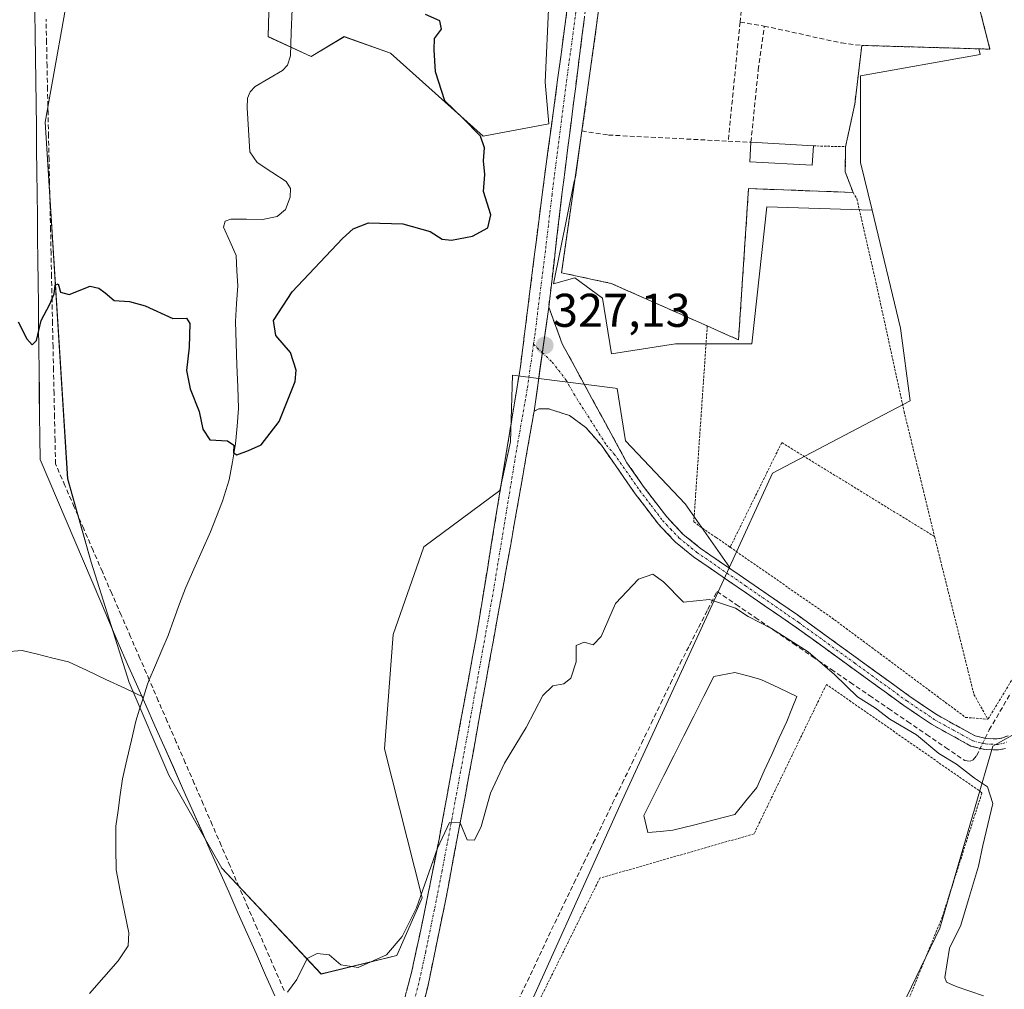
# Model space of a CAD drawing. Units: metres. Extents: x 611516 to 614994, y 4687682 to 4690051.
# Drawn here: x 614436 to 614644, y 4688326 to 4688531 of the extents above; entities that cross this region are included whole.
import ezdxf
from ezdxf.enums import TextEntityAlignment as Align

# ---------------------------------------------------------------- set-up
doc = ezdxf.new("R2010")
doc.units = ezdxf.units.M
doc.header["$MEASUREMENT"] = 0
for name, pattern in [('TRAZO_Y_PUNTO', [1, 0.5, -0.25, 0, -0.25]), ('TRAZOS', [0.75, 0.5, -0.25]), ('TRAZOSX2', [1.5, 1, -0.5])]:
    doc.linetypes.add(name, pattern=pattern)
for name, color, linetype, lineweight in [('Alambrada', 19, 'TRAZOS', 0), ('Arbolado forestal CxS', 92, 'Continuous', 0), ('Camino', 19, 'TRAZOSX2', 0), ('Camino Cxs', 19, 'Continuous', 0), ('Camino eje', 19, 'TRAZO_Y_PUNTO', 0), ('Carátula', 7, 'Continuous', 5), ('Corriente artificial lineal', 5, 'TRAZOSX2', 13), ('Corriente artificial lineal oculto', 135, 'TRAZO_Y_PUNTO', 13), ('Corriente natural lineal', 142, 'Continuous', 13), ('Curva de nivel maestra', 36, 'Continuous', 30), ('Curva de nivel normal', 36, 'Continuous', 0), ('Edificación industrial', 135, 'Continuous', 13), ('Edificación industrial Cxs', 135, 'Continuous', 13), ('Entidad de ámbito territorial', 19, 'Continuous', 0), ('Entidad de ámbito territorial CxS', 92, 'Continuous', 0), ('Estanque', 2, 'Continuous', 0), ('Estanque Cxs', 2, 'Continuous', 0), ('Layer 0', 7, 'Continuous', 0), ('Matorral CxS', 135, 'Continuous', 0), ('Muro lineal', 1, 'TRAZOSX2', 13), ('Núcleo urbano CxS', 19, 'Continuous', 0), ('Prado CxS', 92, 'Continuous', 0), ('Punto de cota en terreno', 7, 'Continuous', 0), ('Rótulo de punto de cota en terreno', 19, 'Continuous', 0), ('Suelo desnudo CxS', 43, 'Continuous', 0)]:
    doc.layers.add(name, color=color, linetype=linetype, lineweight=lineweight)
doc.styles.add('Arial', font='txt', dxfattribs={"height": 0.2})

# ---------------------------------------------------------------- blocks, each defined once
blk = doc.blocks.new('*U153')
at = {"layer": 'Suelo desnudo CxS', "color": 43, "linetype": 'Continuous', "lineweight": 0}
for points in [[(614547.9987, 4688535.0375, 325.8725), (614547.2621, 4688518.1013, 326.1566), (614547.9985, 4688509.2651, 326.2361), (614534.1307, 4688506.7103, 325.1208), (614514.4999, 4688524.2455, 324.2261), (614504.6853, 4688527.7527, 323.4838), (614497.6731, 4688523.5449, 322.9344), (614488.5593, 4688527.7529, 321.6431), (614489.2605, 4688553.7059, 320.7646)], [(614447.1941, 4688542.4833, 323.7271), (614441.3213, 4688509.6281, 324.1261), (614446.0987, 4688434.1165, 326.497), (614451.0685, 4688416.4603, 326.4998), (614459.1113, 4688390.9781, 326.741), (614467.5239, 4688371.3385, 327.3535), (614478.7415, 4688351.6995, 328.0595), (614499.7753, 4688329.2531, 330.6079), (614515.8039, 4688333.1619, 330.59), (614521.1603, 4688345.3965, 330.2833), (614513.2367, 4688376.9517, 329.3472), (614515.0617, 4688401.1625, 329.3199), (614521.5099, 4688419.7353, 328.8092), (614537.6361, 4688431.6589, 328.092), (614539.9061, 4688441.9377, 327.8205), (614540.3523, 4688456.0895, 327.3371), (614562.0511, 4688453.3071, 327.9626), (614562.4763, 4688453.2525, 327.9757), (614564.2775, 4688442.1791, 328.2917), (614576.8973, 4688428.8525, 329.3923), (614586.2623, 4688415.4193, 329.5276), (614563.1501, 4688365.0581, 331.3137), (614539.8949, 4688313.5217, 330.8993)]]:
    blk.add_polyline3d(points, dxfattribs=at)
blk = doc.blocks.new('*U187')
at = {"layer": 'Entidad de ámbito territorial CxS', "color": 92, "linetype": 'Continuous', "lineweight": 0}
blk.add_polyline3d([(614489.9817, 4688324.6248, 329.7516), (614488.0287, 4688329.0239, 329.3453), (614486.0757, 4688333.423, 328.9589), (614484.1226, 4688337.8222, 328.714), (614482.1696, 4688342.2213, 328.3813), (614480.2165, 4688346.6204, 328.0426), (614478.2635, 4688351.0196, 327.6536), (614476.3104, 4688355.4187, 327.6217), (614474.3574, 4688359.8178, 327.5341), (614472.4043, 4688364.217, 327.5229), (614470.4513, 4688368.6161, 327.2307), (614468.4983, 4688373.0152, 326.9348), (614466.5452, 4688377.4143, 326.7198), (614464.5922, 4688381.8135, 326.5793), (614462.6391, 4688386.2126, 326.2604), (614460.6861, 4688390.6117, 326.3824), (614458.733, 4688395.0109, 326.6554), (614456.78, 4688399.41, 326.7058), (614454.9433, 4688403.7233, 326.6554), (614453.1067, 4688408.0367, 326.6034), (614451.27, 4688412.35, 326.6016), (614449.4333, 4688416.6633, 326.6326), (614447.5967, 4688420.9767, 326.5913), (614445.76, 4688425.29, 326.5792), (614443.9233, 4688429.6033, 326.5187), (614442.0867, 4688433.9167, 326.0791), (614440.25, 4688438.23, 325.8026), (614440.1986, 4688442.9164, 325.7769), (614440.1471, 4688447.6029, 325.5563), (614440.0957, 4688452.2893, 325.4921), (614440.0443, 4688456.9757, 325.474), (614439.9929, 4688461.6621, 325.3798), (614439.9414, 4688466.3486, 325.1077), (614439.89, 4688471.035, 324.8272), (614439.8386, 4688475.7214, 324.701), (614439.7871, 4688480.4079, 324.6701), (614439.7357, 4688485.0943, 324.6362), (614439.6843, 4688489.7807, 324.5933), (614439.6329, 4688494.4671, 324.5628), (614439.5814, 4688499.1536, 324.5169), (614439.53, 4688503.84, 324.4194), (614439.4683, 4688508.6944, 324.3204), (614439.4067, 4688513.5489, 324.2279), (614439.345, 4688518.4033, 324.1775), (614439.2833, 4688523.2578, 324.0895), (614439.2217, 4688528.1122, 324.0418), (614439.16, 4688532.9667, 323.9313)], dxfattribs=at)
blk = doc.blocks.new('*U188')
at = {"layer": 'Entidad de ámbito territorial', "color": 19, "linetype": 'Continuous', "lineweight": 0}
blk.add_polyline3d([(614439.16, 4688532.9667, 323.9313), (614439.2217, 4688528.1122, 324.0418), (614439.2833, 4688523.2578, 324.0895), (614439.345, 4688518.4033, 324.1775), (614439.4067, 4688513.5489, 324.2279), (614439.4683, 4688508.6944, 324.3204), (614439.53, 4688503.84, 324.4194), (614439.5814, 4688499.1536, 324.5169), (614439.6329, 4688494.4671, 324.5628), (614439.6843, 4688489.7807, 324.5933), (614439.7357, 4688485.0943, 324.6362), (614439.7871, 4688480.4079, 324.6701), (614439.8386, 4688475.7214, 324.701), (614439.89, 4688471.035, 324.8272), (614439.9414, 4688466.3486, 325.1077), (614439.9929, 4688461.6621, 325.3798), (614440.0443, 4688456.9757, 325.474), (614440.0957, 4688452.2893, 325.4921), (614440.1471, 4688447.6029, 325.5563), (614440.1986, 4688442.9164, 325.7769), (614440.25, 4688438.23, 325.8026), (614442.0867, 4688433.9167, 326.0791), (614443.9233, 4688429.6033, 326.5187), (614445.76, 4688425.29, 326.5792), (614447.5967, 4688420.9767, 326.5913), (614449.4333, 4688416.6633, 326.6326), (614451.27, 4688412.35, 326.6016), (614453.1067, 4688408.0367, 326.6034), (614454.9433, 4688403.7233, 326.6554), (614456.78, 4688399.41, 326.7058), (614458.733, 4688395.0109, 326.6554), (614460.6861, 4688390.6117, 326.3824), (614462.6391, 4688386.2126, 326.2604), (614464.5922, 4688381.8135, 326.5793), (614466.5452, 4688377.4143, 326.7198), (614468.4983, 4688373.0152, 326.9348), (614470.4513, 4688368.6161, 327.2307), (614472.4043, 4688364.217, 327.5229), (614474.3574, 4688359.8178, 327.5341), (614476.3104, 4688355.4187, 327.6217), (614478.2635, 4688351.0196, 327.6536), (614480.2165, 4688346.6204, 328.0426), (614482.1696, 4688342.2213, 328.3813), (614484.1226, 4688337.8222, 328.714), (614486.0757, 4688333.423, 328.9589), (614488.0287, 4688329.0239, 329.3453), (614489.9817, 4688324.6248, 329.7516)], dxfattribs=at)
blk = doc.blocks.new('*U189')
at = {"layer": 'Entidad de ámbito territorial', "color": 19, "linetype": 'Continuous', "lineweight": 0}
blk.add_polyline3d([(614439.16, 4688532.9667, 323.9313), (614439.2217, 4688528.1122, 324.0418), (614439.2833, 4688523.2578, 324.0895), (614439.345, 4688518.4033, 324.1775), (614439.4067, 4688513.5489, 324.2279), (614439.4683, 4688508.6944, 324.3204), (614439.53, 4688503.84, 324.4194), (614439.5814, 4688499.1536, 324.5169), (614439.6329, 4688494.4671, 324.5628), (614439.6843, 4688489.7807, 324.5933), (614439.7357, 4688485.0943, 324.6362), (614439.7871, 4688480.4079, 324.6701), (614439.8386, 4688475.7214, 324.701), (614439.89, 4688471.035, 324.8272), (614439.9414, 4688466.3486, 325.1077), (614439.9929, 4688461.6621, 325.3798), (614440.0443, 4688456.9757, 325.474), (614440.0957, 4688452.2893, 325.4921), (614440.1471, 4688447.6029, 325.5563), (614440.1986, 4688442.9164, 325.7769), (614440.25, 4688438.23, 325.8026), (614442.0867, 4688433.9167, 326.0791), (614443.9233, 4688429.6033, 326.5187), (614445.76, 4688425.29, 326.5792), (614447.5967, 4688420.9767, 326.5913), (614449.4333, 4688416.6633, 326.6326), (614451.27, 4688412.35, 326.6016), (614453.1067, 4688408.0367, 326.6034), (614454.9433, 4688403.7233, 326.6554), (614456.78, 4688399.41, 326.7058), (614458.733, 4688395.0109, 326.6554), (614460.6861, 4688390.6117, 326.3824), (614462.6391, 4688386.2126, 326.2604), (614464.5922, 4688381.8135, 326.5793), (614466.5452, 4688377.4143, 326.7198), (614468.4983, 4688373.0152, 326.9348), (614470.4513, 4688368.6161, 327.2307), (614472.4043, 4688364.217, 327.5229), (614474.3574, 4688359.8178, 327.5341), (614476.3104, 4688355.4187, 327.6217), (614478.2635, 4688351.0196, 327.6536), (614480.2165, 4688346.6204, 328.0426), (614482.1696, 4688342.2213, 328.3813), (614484.1226, 4688337.8222, 328.714), (614486.0757, 4688333.423, 328.9589), (614488.0287, 4688329.0239, 329.3453), (614489.9817, 4688324.6248, 329.7516)], dxfattribs=at)
blk = doc.blocks.new('*U201')
at = {"layer": 'Curva de nivel maestra', "color": 36, "linetype": 'Continuous', "lineweight": 30}
blk.add_polyline3d([(614435.6, 4688467.36, 325), (614437.46, 4688463.73, 325), (614438.56, 4688462.51, 325), (614439.5, 4688463.43, 325), (614440.48, 4688467.66, 325), (614442.29, 4688471.12, 325), (614443.24, 4688473.26, 325), (614443.46, 4688475.12, 325), (614444.07, 4688475.44, 325), (614444.6, 4688473.67, 325), (614446.42, 4688473.17, 325), (614450.89, 4688474.89, 325), (614452.67, 4688474.49, 325), (614454.04, 4688473.53, 325), (614455.97, 4688471.87, 325), (614459.23, 4688471.67, 325), (614462.52, 4688470.74, 325), (614468.39, 4688468.05, 325), (614471.27, 4688468.14, 325), (614471.99, 4688466.99, 325), (614471.84, 4688462, 325), (614471.25, 4688457.07, 325), (614472.03, 4688453.18, 325), (614473.92, 4688448.4, 325), (614474.7, 4688444.61, 325), (614476.24, 4688442.4, 325), (614479.95, 4688442.18, 325), (614481.32, 4688441.23, 325), (614481.21, 4688439.63, 325), (614481.96, 4688439.2, 325), (614484.38, 4688440.11, 325), (614487.07, 4688441.34, 325), (614490.9, 4688446.25, 325), (614494.29, 4688454.71, 325), (614494.47, 4688457.16, 325), (614493.33, 4688460.9, 325), (614490.21, 4688464.47, 325), (614489.67, 4688467.66, 325), (614493.65, 4688473.75, 325), (614504.33, 4688484.99, 325), (614506.6, 4688487.04, 325), (614509.79, 4688488.3, 325), (614517.08, 4688488.1, 325), (614522.89, 4688486.49, 325), (614525.4, 4688484.88, 325), (614527.39, 4688484.65, 325), (614531.83, 4688485.53, 325), (614535.12, 4688487.24, 325), (614535.7, 4688490.01, 325), (614534.15, 4688494.93, 325), (614534.47, 4688498.59, 325), (614534.17, 4688501.43, 325), (614534.42, 4688504.18, 325), (614533.57, 4688506.65, 325), (614529.71, 4688510.54, 325), (614526.01, 4688514.19, 325), (614523.98, 4688520.28, 325), (614523.72, 4688524.93, 325), (614523.8, 4688527.37, 325), (614525.31, 4688529.37, 325), (614524.92, 4688531.13, 325), (614521.89, 4688532.42, 325)], dxfattribs=at)
blk = doc.blocks.new('5PATER')
at = {"layer": 'Carátula', "linetype": 'Continuous', "lineweight": 5}
h = blk.add_hatch(color=250, dxfattribs=at)
edge = h.paths.add_edge_path()
edge.add_ellipse((0, 0.01), major_axis=(-1.33, -1.34), ratio=0.999422, start_angle=0, end_angle=360)

msp = doc.modelspace()

# ---------------------------------------------------------------- linework, layer by layer
at = {"layer": 'Alambrada', "color": 19, "linetype": 'TRAZOS', "lineweight": 0}
for points in [[(614655.77, 4688630.19, 327.86), (614658.85, 4688623.48, 327.81), (614663.13, 4688608.07, 327.8), (614676.53, 4688553.85, 327.95), (614688.14, 4688510.14, 328.04), (614686.87, 4688507.3, 327.97), (614685.67, 4688504.54, 328.03), (614684.78, 4688494.45, 327.86), (614686.71, 4688485.63, 327.76), (614691.94, 4688466.44, 327.74), (614690.82, 4688461.06, 327.84), (614679.64, 4688444.26, 327.78), (614667.9, 4688427.38, 328.46), (614664.32, 4688421.5, 328.3), (614641.02, 4688383.19, 328.94)], [(614614.3, 4688525.89, 327.92), (614618, 4688525.78, 328.05), (614641.44, 4688525.11, 328.11), (614636.12, 4688545.97, 328.07), (614629.31, 4688569.5, 327.93), (614618.39, 4688609.71, 327.84)], [(614612.81, 4688513.46, 327.99), (614610.87, 4688504.45, 328.29)], [(614604.05, 4688504.62, 328.17), (614610.87, 4688504.45, 328.29)], [(614610.87, 4688504.45, 328.29), (614610.8, 4688499.14, 328.22), (614612.44, 4688494.76, 328.2), (614613.26, 4688493.39, 328.2), (614617.3, 4688475.71, 328.63), (614623.26, 4688448.38, 328.86), (614629.71, 4688421.89, 328.94)], [(614581.57, 4688466.48, 328.02), (614578.71, 4688424.98, 329.27), (614583.46, 4688421.67, 329.48), (614586.42, 4688419.62, 329.52)], [(614629.71, 4688421.89, 328.94), (614597.34, 4688441.78, 329.12), (614586.42, 4688419.62, 329.52)], [(614629.71, 4688421.89, 328.94), (614638.05, 4688388.44, 329), (614641.02, 4688383.19, 328.94)], [(614586.42, 4688419.62, 329.52), (614608.53, 4688404.26, 329.43), (614636.28, 4688383.6, 329.28), (614641.02, 4688383.19, 328.94)], [(614658.19, 4688212.13, 331.49), (614655.87, 4688216.88, 332.08), (614633.62, 4688253.92, 332.03), (614624.05, 4688270.55, 332.27), (614613.96, 4688288.12, 332.29), (614615.12, 4688292.67, 332.08), (614621.16, 4688316.35, 332.1), (614626.89, 4688330.42, 330.9), (614631.37, 4688341.37, 330.61), (614639.75, 4688367.65, 329.99), (614606.8, 4688390.57, 330.64), (614591.48, 4688358.94, 331.3), (614558.81, 4688349.55, 330.93), (614537.53, 4688306.55, 331.2), (614536.14, 4688303.73, 331.46), (614524.99, 4688275.93, 332.59), (614529.17, 4688271.01, 332.84), (614552.05, 4688244.03, 333), (614569.21, 4688225.35, 332.96), (614601.03, 4688188.14, 332.88)]]:
    msp.add_polyline3d(points, dxfattribs=at)
at = {"layer": 'Arbolado forestal CxS', "color": 92, "linetype": 'Continuous', "lineweight": 0}
for points in [[(614489.26, 4688553.71, 320.76), (614488.56, 4688527.75, 321.64), (614497.67, 4688523.54, 322.93), (614504.69, 4688527.75, 323.48), (614514.5, 4688524.25, 324.23), (614534.13, 4688506.71, 325.12), (614548, 4688509.27, 326.24), (614547.26, 4688518.1, 326.16), (614548, 4688535.04, 325.87)], [(614548, 4688535.04, 325.87), (614547.26, 4688518.1, 326.16), (614548, 4688509.27, 326.24), (614534.13, 4688506.71, 325.12), (614514.5, 4688524.25, 324.23), (614504.69, 4688527.75, 323.48), (614497.67, 4688523.54, 322.93), (614488.56, 4688527.75, 321.64), (614489.26, 4688553.71, 320.76)], [(614558.76, 4688534.78, 326.04), (614555.03, 4688507.78, 326.43), (614553.63, 4688497.97, 326.53), (614553.37, 4688497.09, 326.54), (614549.03, 4688475.41, 326.91), (614553.49, 4688476.66, 326.91), (614559.37, 4688472.34, 327.38), (614561.28, 4688460.6, 328.16), (614574.87, 4688462.69, 328.36), (614590.99, 4688462.69, 328.4), (614594.22, 4688491.72, 328.13), (614616.48, 4688491, 328.26), (614622.47, 4688466.03, 328.27), (614624.57, 4688450.6, 328.62), (614595.38, 4688435.29, 329.42), (614586.26, 4688415.42, 329.53), (614576.9, 4688428.85, 329.39), (614564.28, 4688442.18, 328.29), (614562.48, 4688453.25, 327.98), (614562.05, 4688453.31, 327.96), (614540.35, 4688456.09, 327.34), (614539.91, 4688441.94, 327.82), (614537.64, 4688431.66, 328.09), (614521.51, 4688419.74, 328.81), (614515.06, 4688401.16, 329.32), (614513.24, 4688376.95, 329.35), (614521.16, 4688345.4, 330.28), (614515.8, 4688333.16, 330.59), (614499.78, 4688329.25, 330.61), (614499.78, 4688329.25, 330.61), (614478.74, 4688351.7, 328.06), (614467.52, 4688371.34, 327.35), (614459.11, 4688390.98, 326.74), (614451.07, 4688416.46, 326.5), (614446.1, 4688434.12, 326.5), (614441.32, 4688509.63, 324.13), (614447.19, 4688542.48, 323.73)], [(614447.19, 4688542.48, 323.73), (614441.32, 4688509.63, 324.13), (614446.1, 4688434.12, 326.5), (614451.07, 4688416.46, 326.5), (614459.11, 4688390.98, 326.74), (614467.52, 4688371.34, 327.35), (614478.74, 4688351.7, 328.06), (614499.78, 4688329.25, 330.61), (614515.8, 4688333.16, 330.59), (614521.16, 4688345.4, 330.28), (614513.24, 4688376.95, 329.35), (614515.06, 4688401.16, 329.32), (614521.51, 4688419.74, 328.81), (614537.64, 4688431.66, 328.09), (614539.91, 4688441.94, 327.82), (614540.35, 4688456.09, 327.34), (614562.05, 4688453.31, 327.96), (614562.48, 4688453.25, 327.98), (614564.28, 4688442.18, 328.29), (614576.9, 4688428.85, 329.39), (614586.26, 4688415.42, 329.53)], [(614558.76, 4688534.78, 326.04), (614555.03, 4688507.78, 326.43), (614553.63, 4688497.97, 326.53), (614553.37, 4688497.09, 326.54), (614549.03, 4688475.41, 326.91), (614553.49, 4688476.66, 326.91), (614559.37, 4688472.34, 327.38), (614561.28, 4688460.6, 328.16), (614574.87, 4688462.69, 328.36), (614590.99, 4688462.69, 328.4), (614594.22, 4688491.72, 328.13), (614616.48, 4688491, 328.26)], [(614616.48, 4688491, 328.26), (614622.47, 4688466.03, 328.27), (614624.57, 4688450.6, 328.62), (614595.38, 4688435.29, 329.42), (614586.26, 4688415.42, 329.53)]]:
    msp.add_polyline3d(points, dxfattribs=at)
at = {"layer": 'Camino', "color": 19, "linetype": 'TRAZOSX2', "lineweight": 0}
for points in [[(614513.39, 4688308.48), (614518.98, 4688329.82), (614521.41, 4688341.02), (614524.75, 4688357.79), (614532.75, 4688401.27), (614542, 4688457.91), (614546.59, 4688494.3), (614552.5, 4688538.06)], [(614556.16, 4688536.57), (614550.78, 4688494.3), (614547.99, 4688470.49)], [(614547.99, 4688470.49), (614550.87, 4688462.67), (614564.56, 4688437.51), (614568.2, 4688432.31), (614573, 4688426.04), (614576.41, 4688422.42), (614580.07, 4688419.45), (614600.67, 4688405.29), (614624.51, 4688388.01), (614630.25, 4688384.12), (614638.28, 4688379.69), (614640.64, 4688379.11), (614642.99, 4688379.02), (614644.09, 4688379.25), (614645.3, 4688379.72)], [(614544.89, 4688448.41), (614539.93, 4688420.18), (614530.27, 4688366.76), (614526.12, 4688344.75), (614522.44, 4688326.89), (614518.73, 4688311.91), (614517.17, 4688305.91), (614516.53, 4688302.81), (614515.94, 4688295.44), (614516.64, 4688286.22), (614517.46, 4688283.12), (614518.17, 4688281.54), (614520.68, 4688277.32), (614524.25, 4688272.23), (614531.95, 4688263.58), (614552.44, 4688241.07), (614582.56, 4688206.78), (614599.91, 4688185.78)], [(614644.75, 4688377.02), (614643.18, 4688376.69), (614640.31, 4688376.81), (614637.43, 4688377.52), (614629.04, 4688382.15), (614623.18, 4688386.12), (614601.08, 4688402.17), (614578.68, 4688417.6), (614574.85, 4688420.71), (614571.23, 4688424.53), (614566.33, 4688430.94), (614559.14, 4688441.23), (614555.85, 4688444.99), (614552.41, 4688447.52), (614547.94, 4688448.97), (614545.9, 4688448.93), (614544.89, 4688448.41)]]:
    msp.add_lwpolyline(points, dxfattribs=at)
at = {"layer": 'Camino Cxs', "color": 19, "linetype": 'Continuous', "lineweight": 0}
msp.add_lwpolyline([(614547.99, 4688470.49), (614544.89, 4688448.41)], dxfattribs=at)
msp.add_lwpolyline([(614547.99, 4688470.49), (614544.89, 4688448.41)], dxfattribs=at)
for points in [[(614517.86, 4688325.55, 330.77), (614518.98, 4688329.82, 330.58), (614519.79, 4688333.55, 330.39), (614520.6, 4688337.29, 330.32), (614521.41, 4688341.02, 330.29), (614522.25, 4688345.21, 330.09), (614523.08, 4688349.41, 329.92), (614523.92, 4688353.6, 329.79), (614524.75, 4688357.79, 329.83), (614525.64, 4688362.62, 329.83), (614526.53, 4688367.45, 329.81), (614527.42, 4688372.28, 329.64), (614528.31, 4688377.11, 329.53), (614529.19, 4688381.95, 329.46), (614530.08, 4688386.78, 329.3), (614530.97, 4688391.61, 329.12), (614531.86, 4688396.44, 328.95), (614532.75, 4688401.27, 328.84), (614533.52, 4688405.99, 328.73), (614534.29, 4688410.71, 328.62), (614535.06, 4688415.43, 328.5), (614535.83, 4688420.15, 328.34), (614536.6, 4688424.87, 328.15), (614537.38, 4688429.59, 328.01), (614538.15, 4688434.31, 327.89), (614538.92, 4688439.03, 327.74), (614539.69, 4688443.75, 327.57), (614540.46, 4688448.47, 327.41), (614541.23, 4688453.19, 327.29), (614542, 4688457.91, 327.17), (614542.57, 4688462.46, 327), (614543.15, 4688467.01, 326.86), (614543.72, 4688471.56, 326.65), (614544.3, 4688476.11, 326.4), (614544.87, 4688480.65, 326.29), (614545.44, 4688485.2, 326.3), (614546.02, 4688489.75, 326.31), (614546.59, 4688494.3, 326.28), (614547.25, 4688499.16, 326.09), (614547.9, 4688504.02, 326.01), (614548.56, 4688508.89, 326.11), (614549.22, 4688513.75, 326.09), (614549.87, 4688518.61, 326.05), (614550.53, 4688523.47, 326), (614551.19, 4688528.34, 325.95), (614551.84, 4688533.2, 325.91)], [(614555.56, 4688531.87, 326.04), (614554.96, 4688527.18, 326.07), (614554.37, 4688522.48, 326.07), (614553.77, 4688517.78, 326.13), (614553.17, 4688513.09, 326.23), (614552.57, 4688508.39, 326.29), (614551.98, 4688503.69, 326.3), (614551.38, 4688499, 326.38), (614550.78, 4688494.3, 326.45), (614550.22, 4688489.54, 326.55), (614549.66, 4688484.78, 326.63), (614549.11, 4688480.01, 326.72), (614548.55, 4688475.25, 326.8), (614547.99, 4688470.49, 326.9), (614547.37, 4688466.07, 327.02), (614546.75, 4688461.66, 327.13), (614546.13, 4688457.24, 327.23), (614545.51, 4688452.83, 327.34), (614544.89, 4688448.41, 327.44), (614544.06, 4688443.71, 327.59), (614543.24, 4688439, 327.81), (614542.41, 4688434.3, 327.95), (614541.58, 4688429.59, 328.02), (614540.76, 4688424.89, 328.18), (614539.93, 4688420.18, 328.37), (614539.05, 4688415.32, 328.5), (614538.17, 4688410.47, 328.6), (614537.3, 4688405.61, 328.73), (614536.42, 4688400.75, 328.85), (614535.54, 4688395.9, 328.95), (614534.66, 4688391.04, 329.06), (614533.78, 4688386.19, 329.2), (614532.9, 4688381.33, 329.39), (614532.03, 4688376.47, 329.52), (614531.15, 4688371.62, 329.56), (614530.27, 4688366.76, 329.69), (614529.44, 4688362.36, 329.83), (614528.61, 4688357.96, 329.96), (614527.78, 4688353.55, 330.1), (614526.95, 4688349.15, 330.19), (614526.12, 4688344.75, 330.24), (614525.2, 4688340.29, 330.19), (614524.28, 4688335.82, 330.31), (614523.36, 4688331.36, 330.58), (614522.44, 4688326.89, 330.81), (614521.51, 4688323.15, 330.92)], [(614644.75, 4688377.02, 329.03), (614643.18, 4688376.69, 329.15), (614640.31, 4688376.81, 329.32), (614637.43, 4688377.52, 329.41), (614633.24, 4688379.84, 329.54), (614629.04, 4688382.15, 329.55), (614626.11, 4688384.14, 329.47), (614623.18, 4688386.12, 329.55), (614619.5, 4688388.8, 329.46), (614615.81, 4688391.47, 329.47), (614612.13, 4688394.15, 329.52), (614608.45, 4688396.82, 329.69), (614604.76, 4688399.5, 329.73), (614601.08, 4688402.17, 329.66), (614597.35, 4688404.74, 329.53), (614593.61, 4688407.31, 329.52), (614589.88, 4688409.89, 329.47), (614586.15, 4688412.46, 329.59), (614582.41, 4688415.03, 329.53), (614578.68, 4688417.6, 329.47), (614574.85, 4688420.71, 329.24), (614573.04, 4688422.62, 329.06), (614571.23, 4688424.53, 328.9), (614568.78, 4688427.74, 328.68), (614566.33, 4688430.94, 328.49), (614563.93, 4688434.37, 328.3), (614561.54, 4688437.8, 328.11), (614559.14, 4688441.23, 327.99), (614555.85, 4688444.99, 327.79), (614552.41, 4688447.52, 327.61), (614547.94, 4688448.97, 327.46), (614545.9, 4688448.93, 327.43), (614544.89, 4688448.41, 327.44), (614545.51, 4688452.83, 327.34), (614546.13, 4688457.24, 327.23), (614546.75, 4688461.66, 327.13), (614547.37, 4688466.07, 327.02), (614547.99, 4688470.49, 326.9), (614549.43, 4688466.58, 326.99), (614550.87, 4688462.67, 327.06), (614553.15, 4688458.48, 327.19), (614555.43, 4688454.28, 327.37), (614557.72, 4688450.09, 327.66), (614560, 4688445.9, 327.87), (614562.28, 4688441.7, 328.04), (614564.56, 4688437.51, 328.22), (614566.38, 4688434.91, 328.38), (614568.2, 4688432.31, 328.57), (614570.6, 4688429.18, 328.76), (614573, 4688426.04, 328.95), (614576.41, 4688422.42, 329.22), (614580.07, 4688419.45, 329.44), (614584.19, 4688416.62, 329.53), (614588.31, 4688413.79, 329.53), (614592.43, 4688410.95, 329.42), (614596.55, 4688408.12, 329.45), (614600.67, 4688405.29, 329.47), (614604.64, 4688402.41, 329.55), (614608.62, 4688399.53, 329.57), (614612.59, 4688396.65, 329.49), (614616.56, 4688393.77, 329.41), (614620.54, 4688390.89, 329.42), (614624.51, 4688388.01, 329.44), (614627.38, 4688386.07, 329.41), (614630.25, 4688384.12, 329.4), (614634.27, 4688381.91, 329.4), (614638.28, 4688379.69, 329.31), (614640.64, 4688379.11, 329.23), (614642.99, 4688379.02, 329.1), (614644.09, 4688379.25, 329.01), (614645.3, 4688379.72, 328.9)]]:
    msp.add_polyline3d(points, dxfattribs=at)
at = {"layer": 'Camino eje', "color": 19, "linetype": 'TRAZO_Y_PUNTO', "lineweight": 0}
for points in [[(614554.33, 4688537.32), (614551.38, 4688515.44), (614548.69, 4688494.3), (614547.29, 4688482.4), (614545, 4688464.2), (614544.77, 4688462.61)], [(614544.77, 4688462.61), (614543.45, 4688453.16), (614540.97, 4688439.05), (614536.34, 4688410.73), (614531.51, 4688384.02), (614527.51, 4688362.28), (614525.44, 4688351.27), (614523.77, 4688342.89), (614521.93, 4688333.96), (614520.71, 4688328.36), (614518.86, 4688320.87)], [(614544.77, 4688462.61), (614546.63, 4688460.83)], [(614546.63, 4688460.83), (614548.72, 4688458.83), (614551.64, 4688455.1), (614553.32, 4688452.08), (614560.21, 4688441.25), (614561.85, 4688439.37), (614565.45, 4688434.23), (614567.27, 4688431.63), (614569.67, 4688428.49), (614572.12, 4688425.29), (614573.82, 4688423.48), (614575.63, 4688421.57), (614579.38, 4688418.53), (614589.68, 4688411.45), (614600.88, 4688403.73), (614612.8, 4688395.09), (614623.85, 4688387.07), (614629.65, 4688383.14), (614637.86, 4688378.61), (614640.48, 4688377.96), (614641.65, 4688377.92), (614643.09, 4688377.86), (614644.15, 4688378.08), (614645.17, 4688378.43)]]:
    msp.add_lwpolyline(points, dxfattribs=at)
at = {"layer": 'Corriente artificial lineal', "color": 5, "linetype": 'TRAZOSX2', "lineweight": 13}
for points in [[(614463.39, 4688391.52, 326.24), (614461.41, 4688396.09, 326.57), (614459.42, 4688400.67, 326.55), (614457.44, 4688405.24, 326.55), (614455.45, 4688409.82, 326.51), (614453.46, 4688414.39, 326.49), (614451.48, 4688418.97, 326.53), (614449.49, 4688423.54, 326.43), (614447.5, 4688428.12, 326.51), (614445.52, 4688432.69, 326.43), (614443.53, 4688437.27, 326.01), (614443.42, 4688442.23, 325.94), (614443.32, 4688447.18, 325.79), (614443.21, 4688452.14, 325.68), (614443.11, 4688457.09, 325.54), (614443, 4688462.05, 325.4), (614442.9, 4688467, 325.12), (614442.79, 4688471.96, 324.84), (614442.69, 4688476.92, 324.73), (614442.58, 4688481.87, 324.66), (614442.48, 4688486.83, 324.56), (614442.37, 4688491.78, 324.51), (614442.26, 4688496.74, 324.48), (614442.16, 4688501.7, 324.43), (614442.05, 4688506.65, 324.33), (614441.95, 4688511.61, 324.22), (614441.84, 4688516.56, 324.15), (614441.74, 4688521.52, 324.02), (614441.63, 4688526.47, 323.9), (614441.53, 4688531.43, 323.82)], [(614541.54, 4688323.63, 331.07), (614543.47, 4688327.73, 331.16), (614545.4, 4688331.83, 331.06), (614547.32, 4688335.93, 331.01), (614549.25, 4688340.03, 331.08), (614551.29, 4688344.26, 331.06), (614553.34, 4688348.49, 331.06), (614555.38, 4688352.72, 330.94), (614557.43, 4688356.94, 330.83), (614559.47, 4688361.17, 330.85), (614561.51, 4688365.4, 330.72), (614563.56, 4688369.63, 330.91), (614565.6, 4688373.86, 330.8), (614567.64, 4688378.09, 330.77), (614569.69, 4688382.31, 330.71), (614571.73, 4688386.54, 330.6), (614573.78, 4688390.77, 330.68), (614575.82, 4688395, 330.5), (614577.78, 4688398.82, 330.54), (614579.74, 4688402.64, 330.43), (614581.69, 4688406.45, 330.14), (614583.65, 4688410.27, 329.69), (614587.68, 4688407.51, 329.76), (614591.72, 4688404.76, 329.81), (614595.75, 4688402, 330.07), (614599.79, 4688399.25, 330.22), (614603.82, 4688396.49, 330.13), (614607.85, 4688393.74, 329.87), (614611.89, 4688390.98, 329.77), (614615.92, 4688388.23, 329.56), (614619.95, 4688385.47, 329.73), (614623.99, 4688382.72, 329.7), (614628.02, 4688379.96, 329.8), (614632.06, 4688377.21, 329.78), (614636.09, 4688374.45, 329.52), (614637.23, 4688374.33, 329.45), (614637.86, 4688374.59, 329.43), (614638.62, 4688375.48, 329.4)], [(614491.94, 4688325.77, 329.86), (614490.04, 4688330.15, 329.42), (614488.13, 4688334.54, 328.99), (614486.23, 4688338.92, 328.77), (614484.33, 4688343.3, 328.4), (614482.42, 4688347.69, 328.08), (614480.52, 4688352.07, 327.77), (614478.62, 4688356.45, 327.55), (614476.72, 4688360.84, 327.59), (614474.81, 4688365.22, 327.43), (614472.91, 4688369.6, 327.22), (614471.01, 4688373.99, 327.03), (614469.1, 4688378.37, 326.72), (614467.2, 4688382.75, 326.67), (614465.3, 4688387.13, 326.32), (614463.39, 4688391.52, 326.24)], [(614641.29, 4688380.94, 329.08), (614643.57, 4688384.84, 328.66), (614645.85, 4688388.74, 328.38)], [(614640.42, 4688379.16, 329.24), (614641.29, 4688380.94, 329.08)], [(614638.62, 4688375.48, 329.4), (614639.38, 4688377.04, 329.34)]]:
    msp.add_polyline3d(points, dxfattribs=at)
at = {"layer": 'Corriente artificial lineal oculto', "color": 135, "linetype": 'TRAZO_Y_PUNTO', "lineweight": 13}
msp.add_polyline3d([(614639.38, 4688377.04, 329.34), (614640.42, 4688379.16, 329.24)], dxfattribs=at)
at = {"layer": 'Corriente natural lineal', "color": 142, "linetype": 'Continuous', "lineweight": 13}
for points in [[(614463.39, 4688391.52, 326.24), (614464.73, 4688394.67, 326.06), (614466.06, 4688397.81, 325.88), (614467.39, 4688400.96, 325.99), (614468.61, 4688404.3, 325.99), (614469.82, 4688407.64, 325.74), (614471.04, 4688410.98, 325.65), (614472.82, 4688414.95, 325.56), (614474.59, 4688418.92, 325.39), (614476.37, 4688422.89, 325.29), (614477.64, 4688426.12, 325.26), (614478.9, 4688429.35, 325.21), (614480.3, 4688433.89, 325.08), (614480.98, 4688437.7, 325.01), (614481.66, 4688441.51, 324.97), (614481.97, 4688445.25, 324.89), (614482.28, 4688448.98, 324.77), (614482.12, 4688453.59, 324.57), (614481.95, 4688458.2, 324.42), (614481.79, 4688462.81, 324.23), (614481.62, 4688467.42, 324.07), (614481.88, 4688471.21, 323.88), (614482.13, 4688474.99, 323.6), (614481.96, 4688478.19, 323.28), (614481.78, 4688481.38, 323.14), (614480.45, 4688484.41, 323.18), (614479.12, 4688487.43, 323.26), (614479.46, 4688488.66, 323.21), (614480.66, 4688489.12, 323.15), (614484.01, 4688489.09, 323), (614487.36, 4688489.06, 322.92), (614490.47, 4688489.7, 322.93), (614492.24, 4688491.13, 322.92), (614493.2, 4688493.75, 322.89), (614493.27, 4688495.57, 322.83), (614492.4, 4688497.05, 322.79), (614489.33, 4688499.06, 322.75), (614486.25, 4688501.07, 322.68), (614484.66, 4688503.33, 322.78), (614484.38, 4688508, 322.76), (614484.1, 4688512.66, 322.71), (614484.2, 4688514.73, 322.59), (614484.72, 4688516.04, 322.36), (614485.8, 4688517.2, 321.92), (614488.7, 4688518.88, 321.47), (614491.59, 4688520.56, 321.35), (614492.69, 4688521.75, 321.39), (614493.27, 4688523.69, 321.21), (614493.47, 4688528.62, 321.01), (614493.68, 4688533.54, 320.84)], [(614432.89, 4688397.5, 326.85), (614436.44, 4688397.76, 326.75), (614439.72, 4688396.96, 326.74), (614442.99, 4688396.16, 326.73), (614446.27, 4688395.36, 326.7), (614450.24, 4688393.5, 326.72), (614454.21, 4688391.64, 326.7), (614458.18, 4688389.77, 326.54), (614462.15, 4688387.91, 326.13)], [(614462.15, 4688387.91, 326.13), (614463.01, 4688390.61, 326.23), (614463.39, 4688391.52, 326.24)], [(614450.7, 4688325.13, 327.96), (614453.75, 4688328.6, 327.42), (614456.8, 4688332.06, 327.23), (614458.89, 4688335.2, 327.15), (614459.02, 4688337.96, 327.2), (614458.13, 4688342.41, 327.05), (614457.24, 4688346.87, 326.92), (614456.35, 4688351.32, 326.84), (614456.33, 4688355.93, 326.78), (614456.3, 4688360.53, 326.76), (614456.77, 4688363.87, 326.77), (614457.24, 4688367.21, 326.71), (614457.71, 4688370.55, 326.63), (614458.65, 4688374.64, 326.57), (614459.59, 4688378.74, 326.55), (614460.53, 4688382.83, 326.43), (614461.34, 4688385.37, 326.27), (614462.15, 4688387.91, 326.13)]]:
    msp.add_polyline3d(points, dxfattribs=at)
at = {"layer": 'Curva de nivel normal', "color": 36, "linetype": 'Continuous', "lineweight": 0}
msp.add_polyline3d([(614492.68, 4688325.4, 330), (614494.62, 4688328.07, 330), (614496.83, 4688332.52, 330), (614498.91, 4688333.62, 330), (614501.49, 4688333.33, 330), (614503.93, 4688331.22, 330), (614507.62, 4688330.6, 330), (614513.63, 4688333.32, 330), (614516.98, 4688337.17, 330), (614520.01, 4688343.23, 330), (614524.41, 4688355.93, 330), (614527, 4688361.37, 330), (614529.26, 4688361.27, 330), (614530.75, 4688357.64, 330), (614532.25, 4688357.58, 330), (614533.68, 4688360.52, 330), (614535.64, 4688367.58, 330), (614538.6, 4688373.88, 330), (614543.24, 4688381.48, 330), (614546.75, 4688388.25, 330), (614548.83, 4688390.28, 330), (614551.22, 4688390.7, 330), (614552.64, 4688391.92, 330), (614553.78, 4688395.39, 330), (614553.82, 4688398.79, 330), (614555.51, 4688399.52, 330), (614557.43, 4688398.95, 330), (614559.08, 4688400.75, 330), (614562.1, 4688407.71, 330), (614567, 4688412.84, 330), (614570.05, 4688413.9, 330), (614572.29, 4688412.31, 330), (614576.54, 4688408, 330), (614582.06, 4688408.57, 330), (614587.53, 4688406.71, 330), (614590.25, 4688404.94, 330), (614595.18, 4688402.4, 330), (614602.93, 4688397.45, 330), (614608.51, 4688392.69, 330), (614613.42, 4688387.97, 330), (614617.18, 4688385.55, 330), (614620.24, 4688383.22, 330), (614625.89, 4688379.88, 330), (614630.64, 4688375.97, 330), (614634.38, 4688373.69, 330), (614638.2, 4688370.71, 330), (614640.89, 4688368.91, 330), (614642.05, 4688365.39, 330), (614639.95, 4688356.5, 330), (614639.02, 4688352.09, 330), (614636.9, 4688345.03, 330), (614635.28, 4688339.57, 330), (614632.86, 4688334.7, 330), (614631.89, 4688328.53, 330), (614632.25, 4688327.54, 330), (614634.31, 4688326.64, 330), (614640.1, 4688324.65, 330)], dxfattribs=at)
at = {"layer": 'Edificación industrial', "color": 135, "linetype": 'Continuous', "lineweight": 13}
msp.add_polyline3d([(614604.05, 4688504.62, 328.17), (614603.82, 4688500.51, 328.22), (614590.59, 4688501.26, 327.84), (614590.82, 4688505.38, 327.73), (614604.05, 4688504.62, 328.17)], dxfattribs=at)
at = {"layer": 'Edificación industrial Cxs', "color": 135, "linetype": 'Continuous', "lineweight": 13}
msp.add_polyline3d([(614604.05, 4688504.62, 328.17), (614603.82, 4688500.51, 328.22), (614590.59, 4688501.26, 327.84), (614590.82, 4688505.38, 327.73), (614604.05, 4688504.62, 328.17)], close=True, dxfattribs=at)
at = {"layer": 'Entidad de ámbito territorial CxS', "color": 92, "linetype": 'Continuous', "lineweight": 0}
msp.add_polyline3d([(614439.16, 4688532.97, 323.93), (614439.22, 4688528.11, 324.04), (614439.28, 4688523.26, 324.09), (614439.34, 4688518.4, 324.18), (614439.41, 4688513.55, 324.23), (614439.47, 4688508.69, 324.32), (614439.53, 4688503.84, 324.42), (614439.58, 4688499.15, 324.52), (614439.63, 4688494.47, 324.56), (614439.68, 4688489.78, 324.59), (614439.74, 4688485.09, 324.64), (614439.79, 4688480.41, 324.67), (614439.84, 4688475.72, 324.7), (614439.89, 4688471.04, 324.83), (614439.94, 4688466.35, 325.11), (614439.99, 4688461.66, 325.38), (614440.04, 4688456.98, 325.47), (614440.1, 4688452.29, 325.49), (614440.15, 4688447.6, 325.56), (614440.2, 4688442.92, 325.78), (614440.25, 4688438.23, 325.8), (614442.09, 4688433.92, 326.08), (614443.92, 4688429.6, 326.52), (614445.76, 4688425.29, 326.58), (614447.6, 4688420.98, 326.59), (614449.43, 4688416.66, 326.63), (614451.27, 4688412.35, 326.6), (614453.11, 4688408.04, 326.6), (614454.94, 4688403.72, 326.66), (614456.78, 4688399.41, 326.71), (614458.73, 4688395.01, 326.66), (614460.69, 4688390.61, 326.38), (614462.64, 4688386.21, 326.26), (614464.59, 4688381.81, 326.58), (614466.55, 4688377.41, 326.72), (614468.5, 4688373.02, 326.93), (614470.45, 4688368.62, 327.23), (614472.4, 4688364.22, 327.52), (614474.36, 4688359.82, 327.53), (614476.31, 4688355.42, 327.62), (614478.26, 4688351.02, 327.65), (614480.22, 4688346.62, 328.04), (614482.17, 4688342.22, 328.38), (614484.12, 4688337.82, 328.71), (614486.08, 4688333.42, 328.96), (614488.03, 4688329.02, 329.35), (614489.98, 4688324.62, 329.75)], dxfattribs=at)
at = {"layer": 'Estanque', "color": 2, "linetype": 'Continuous', "lineweight": 0}
msp.add_polyline3d([(614582.95, 4688392.27, 331.06), (614587.4, 4688393.12, 331.02), (614590.15, 4688392.38, 331.04), (614592.9, 4688391.64, 331.22), (614596.71, 4688389.84, 331.62), (614600.52, 4688388.04, 331.46), (614599.46, 4688385.39, 331.76), (614598.4, 4688382.75, 331.94), (614596.81, 4688379.25, 331.91), (614595.23, 4688375.76, 331.65), (614593.64, 4688372.27, 331.53), (614592.05, 4688368.78, 331.34), (614589.72, 4688365.92, 331.18), (614587.4, 4688363.06, 331.15), (614583.02, 4688361.93, 331.23), (614578.65, 4688360.8, 331.3), (614574.27, 4688359.68, 331.24), (614571.63, 4688359.46, 331.29), (614568.98, 4688359.25, 331.2), (614568.13, 4688362.85, 331.6), (614570.25, 4688367.05, 331.31), (614572.37, 4688371.26, 331.1), (614574.48, 4688375.46, 331.04), (614576.6, 4688379.66, 330.88), (614578.72, 4688383.87, 331.13), (614580.83, 4688388.07, 330.98), (614582.95, 4688392.27, 331.06)], dxfattribs=at)
at = {"layer": 'Estanque Cxs', "color": 2, "linetype": 'Continuous', "lineweight": 0}
msp.add_polyline3d([(614574.27, 4688359.68, 331.24), (614571.63, 4688359.46, 331.29), (614568.98, 4688359.25, 331.2), (614568.13, 4688362.85, 331.6), (614570.25, 4688367.05, 331.31), (614572.37, 4688371.26, 331.1), (614574.48, 4688375.46, 331.04), (614576.6, 4688379.66, 330.88), (614578.72, 4688383.87, 331.13), (614580.83, 4688388.07, 330.98), (614582.95, 4688392.27, 331.06), (614587.4, 4688393.12, 331.02), (614590.15, 4688392.38, 331.04), (614592.9, 4688391.64, 331.22), (614596.71, 4688389.84, 331.62), (614600.52, 4688388.04, 331.46), (614599.46, 4688385.39, 331.76), (614598.4, 4688382.75, 331.94), (614596.81, 4688379.25, 331.91), (614595.23, 4688375.76, 331.65), (614593.64, 4688372.27, 331.53), (614592.05, 4688368.78, 331.34), (614589.72, 4688365.92, 331.18), (614587.4, 4688363.06, 331.15), (614583.02, 4688361.93, 331.23), (614578.65, 4688360.8, 331.3), (614574.27, 4688359.68, 331.24)], close=True, dxfattribs=at)
at = {"layer": 'Layer 0', "linetype": 'Continuous', "lineweight": 0}
for points in [[(614636.12, 4688545.97, 328.07), (614641.44, 4688525.11, 328.11), (614618, 4688525.78, 328.05), (614614.3, 4688525.89, 327.92), (614612.81, 4688513.46, 327.99), (614610.87, 4688504.45, 328.29), (614610.8, 4688499.14, 328.22), (614612.44, 4688494.76, 328.2), (614590.32, 4688495.58, 327.87), (614588.19, 4688463.55, 328.18), (614588.19, 4688463.55, 328.18), (614585.46, 4688464.76, 328.13), (614581.57, 4688466.48, 328.02), (614561.19, 4688475.51, 327.09), (614550.73, 4688477.76, 326.8), (614555.03, 4688507.78, 326.36), (614558.76, 4688534.78, 326.01)], [(614588.19, 4688463.55, 328.18), (614590.32, 4688495.58, 327.87), (614612.44, 4688494.76, 328.2), (614610.8, 4688499.14, 328.22), (614610.87, 4688504.45, 328.29), (614612.81, 4688513.46, 327.99), (614614.3, 4688525.89, 327.92), (614618, 4688525.78, 328.05), (614641.44, 4688525.11, 328.11), (614636.12, 4688545.97, 328.07)], [(614558.76, 4688534.78, 326.01), (614555.03, 4688507.78, 326.36), (614550.73, 4688477.76, 326.8), (614561.19, 4688475.51, 327.09), (614581.57, 4688466.48, 328.02), (614585.46, 4688464.76, 328.13), (614588.19, 4688463.55, 328.18)]]:
    msp.add_polyline3d(points, dxfattribs=at)
at = {"layer": 'Matorral CxS', "color": 135, "linetype": 'Continuous', "lineweight": 0}
for points in [[(614616.88, 4688310.05, 332.3), (614630.84, 4688338.93, 330.07), (614642.06, 4688377.51, 329.11), (614648.37, 4688381.01, 328.53), (614665.2, 4688406.26, 327.52), (614674.46, 4688425.52, 327.07), (614699.35, 4688456.72, 326.71), (614710.33, 4688449.79, 325.85), (614710.33, 4688439.04, 325.84), (614730.75, 4688440.11, 325.33), (614746.88, 4688448.71, 325.25), (614760.12, 4688457.07, 323.84), (614760.23, 4688468.71, 325.38), (614832.35, 4688522.3, 324.93), (614890.61, 4688571.44, 324.65), (614941.1, 4688533.78, 321.77), (614981.12, 4688541.28, 323.24), (614984.27, 4688348.91, 318.02), (614974.78, 4688345.03, 318.4), (614952.65, 4688187.42, 325.42)], [(614699.35, 4688456.72, 326.71), (614674.46, 4688425.52, 327.07), (614665.2, 4688406.26, 327.52), (614648.37, 4688381.01, 328.53), (614642.06, 4688377.51, 329.11), (614630.84, 4688338.93, 330.07), (614616.88, 4688310.05, 332.3), (614616.12, 4688292.64, 332.37), (614661.62, 4688215.36, 330.54), (614800.25, 4688275.98, 323.68), (614831.07, 4688286.41, 322.76), (614848.89, 4688275.1, 322.6), (614872.73, 4688238.62, 324.32), (614896.25, 4688253.14, 323.69), (614947.05, 4688187.42, 325.59), (614952.65, 4688187.42, 325.42)]]:
    msp.add_polyline3d(points, dxfattribs=at)
at = {"layer": 'Muro lineal', "color": 1, "linetype": 'TRAZOSX2', "lineweight": 13}
for points in [[(614558.76, 4688534.78, 326.01), (614555.03, 4688507.78, 326.36)], [(614588.89, 4688534.71, 327.05), (614588.52, 4688530.82, 327.02)], [(614588.52, 4688530.82, 327.02), (614586.01, 4688505.62, 327.66)], [(614588.52, 4688530.82, 327.02), (614593.64, 4688530, 327.23)], [(614586.01, 4688505.62, 327.66), (614590.82, 4688505.38, 327.73), (614592.37, 4688520.73, 327.42), (614593.64, 4688530, 327.23)], [(614593.64, 4688530, 327.23), (614610, 4688526.41, 327.63), (614614.3, 4688525.89, 327.92), (614612.81, 4688513.46, 327.99)], [(614555.03, 4688507.78, 326.36), (614550.73, 4688477.76, 326.8), (614561.19, 4688475.51, 327.09), (614581.57, 4688466.48, 328.02), (614585.46, 4688464.76, 328.13), (614588.19, 4688463.55, 328.18), (614590.32, 4688495.58, 327.87), (614612.44, 4688494.76, 328.2)], [(614555.03, 4688507.78, 326.36), (614560.66, 4688506.92, 326.54), (614586.01, 4688505.62, 327.66)]]:
    msp.add_polyline3d(points, dxfattribs=at)
at = {"layer": 'Núcleo urbano CxS', "color": 19, "linetype": 'Continuous', "lineweight": 0}
for points in [[(614616.48, 4688491, 328.26), (614614.06, 4688501.1, 328.21), (614614.06, 4688519.45, 328.23), (614639.37, 4688523.97, 328.18), (614639.07, 4688525.18, 328.2), (614641.44, 4688525.11, 328.06), (614636.12, 4688545.97, 327.9), (614629.31, 4688569.5, 327.97), (614618.39, 4688609.71, 327.88), (614618.21, 4688610.26, 327.89), (614616.84, 4688614.45, 327.9), (614619.19, 4688626.71, 327.78), (614620.05, 4688636.08, 327.82), (614619.41, 4688639.51, 327.87), (614618.44, 4688642.94, 327.88), (614615.91, 4688646.46, 327.85), (614612.12, 4688649.16, 327.92), (614607.01, 4688652.2, 328.09), (614605.94, 4688655.91, 327.9), (614593.89, 4688697.78, 327.83), (614589.46, 4688715.64, 327.74), (614570.46, 4688690.71, 328.02), (614558.46, 4688673.88, 327.71)], [(614636.12, 4688545.97, 327.9), (614641.44, 4688525.11, 328.06), (614639.07, 4688525.18, 328.2), (614639.37, 4688523.97, 328.18), (614614.06, 4688519.45, 328.23), (614614.06, 4688501.1, 328.21), (614616.48, 4688491, 328.26), (614594.22, 4688491.72, 328.13), (614590.99, 4688462.69, 328.4), (614574.87, 4688462.69, 328.36), (614561.28, 4688460.6, 328.16), (614561.28, 4688460.6, 328.16), (614559.37, 4688472.34, 327.38), (614553.49, 4688476.66, 326.91), (614549.03, 4688475.41, 326.91), (614553.37, 4688497.09, 326.54), (614553.63, 4688497.97, 326.53), (614555.03, 4688507.78, 326.43), (614558.76, 4688534.78, 326.04)], [(614558.76, 4688534.78, 326.04), (614555.03, 4688507.78, 326.43), (614553.63, 4688497.97, 326.53), (614553.37, 4688497.09, 326.54), (614549.03, 4688475.41, 326.91), (614553.49, 4688476.66, 326.91), (614559.37, 4688472.34, 327.38), (614561.28, 4688460.6, 328.16), (614574.87, 4688462.69, 328.36), (614590.99, 4688462.69, 328.4), (614594.22, 4688491.72, 328.13), (614616.48, 4688491, 328.26)]]:
    msp.add_polyline3d(points, dxfattribs=at)
at = {"layer": 'Prado CxS', "color": 92, "linetype": 'Continuous', "lineweight": 0}
for points in [[(614814.89, 4688872.7, 325.59), (614817.35, 4688856.92, 326.55), (614831.72, 4688836.93, 326.39), (614845.74, 4688833.77, 326.62), (614847.14, 4688824.65, 326.01), (614792.89, 4688762.67, 326.91), (614659.68, 4688629.47, 327.89), (614689.7, 4688511.27, 328.21), (614700.95, 4688458.73, 326.64), (614699.35, 4688456.72, 326.71), (614674.46, 4688425.52, 327.07), (614665.2, 4688406.26, 327.52), (614648.37, 4688381.01, 328.53), (614642.06, 4688377.51, 329.11), (614630.84, 4688338.93, 330.07), (614616.88, 4688310.05, 332.3)], [(614616.48, 4688491, 328.26), (614614.06, 4688501.1, 328.21), (614614.06, 4688519.45, 328.23), (614639.37, 4688523.97, 328.18), (614639.07, 4688525.18, 328.2), (614641.44, 4688525.11, 328.06), (614636.12, 4688545.97, 327.9), (614629.31, 4688569.5, 327.97), (614618.39, 4688609.71, 327.88), (614618.21, 4688610.26, 327.89), (614616.84, 4688614.45, 327.9), (614619.19, 4688626.71, 327.78), (614620.05, 4688636.08, 327.82), (614619.41, 4688639.51, 327.87), (614618.44, 4688642.94, 327.88), (614615.91, 4688646.46, 327.85), (614612.12, 4688649.16, 327.92), (614607.01, 4688652.2, 328.09), (614605.94, 4688655.91, 327.9), (614593.89, 4688697.78, 327.83), (614589.46, 4688715.64, 327.74), (614570.46, 4688690.71, 328.02), (614558.46, 4688673.88, 327.71)], [(614539.89, 4688313.52, 330.9), (614563.15, 4688365.06, 331.31), (614586.26, 4688415.42, 329.53), (614595.38, 4688435.29, 329.42), (614624.57, 4688450.6, 328.62), (614622.47, 4688466.03, 328.27), (614616.48, 4688491, 328.26), (614614.06, 4688501.1, 328.21), (614614.06, 4688519.45, 328.23), (614639.37, 4688523.97, 328.18), (614639.07, 4688525.18, 328.2), (614641.44, 4688525.11, 328.06), (614636.12, 4688545.97, 327.9)], [(614616.48, 4688491, 328.26), (614622.47, 4688466.03, 328.27), (614624.57, 4688450.6, 328.62), (614595.38, 4688435.29, 329.42), (614586.26, 4688415.42, 329.53)], [(614699.35, 4688456.72, 326.71), (614674.46, 4688425.52, 327.07), (614665.2, 4688406.26, 327.52), (614648.37, 4688381.01, 328.53), (614642.06, 4688377.51, 329.11), (614630.84, 4688338.93, 330.07), (614616.88, 4688310.05, 332.3), (614616.12, 4688292.64, 332.37), (614661.62, 4688215.36, 330.54), (614800.25, 4688275.98, 323.68), (614831.07, 4688286.41, 322.76), (614848.89, 4688275.1, 322.6), (614872.73, 4688238.62, 324.32), (614896.25, 4688253.14, 323.69), (614947.05, 4688187.42, 325.59), (614952.65, 4688187.42, 325.42)], [(614586.26, 4688415.42, 329.53), (614563.15, 4688365.06, 331.31), (614539.89, 4688313.52, 330.9), (614533.85, 4688303.17, 331.79), (614539.33, 4688246.75, 333.35)]]:
    msp.add_polyline3d(points, dxfattribs=at)
at = {"layer": 'Suelo desnudo CxS', "color": 43, "linetype": 'Continuous', "lineweight": 0}
for points in [[(614548, 4688535.04, 325.87), (614547.26, 4688518.1, 326.16), (614548, 4688509.27, 326.24), (614534.13, 4688506.71, 325.12), (614514.5, 4688524.25, 324.23), (614504.69, 4688527.75, 323.48), (614497.67, 4688523.54, 322.93), (614488.56, 4688527.75, 321.64), (614489.26, 4688553.71, 320.76)], [(614447.19, 4688542.48, 323.73), (614441.32, 4688509.63, 324.13), (614446.1, 4688434.12, 326.5), (614451.07, 4688416.46, 326.5), (614459.11, 4688390.98, 326.74), (614467.52, 4688371.34, 327.35), (614478.74, 4688351.7, 328.06), (614499.78, 4688329.25, 330.61), (614515.8, 4688333.16, 330.59), (614521.16, 4688345.4, 330.28), (614513.24, 4688376.95, 329.35), (614515.06, 4688401.16, 329.32), (614521.51, 4688419.74, 328.81), (614537.64, 4688431.66, 328.09), (614539.91, 4688441.94, 327.82), (614540.35, 4688456.09, 327.34), (614562.05, 4688453.31, 327.96), (614562.48, 4688453.25, 327.98), (614564.28, 4688442.18, 328.29), (614576.9, 4688428.85, 329.39), (614586.26, 4688415.42, 329.53)], [(614586.26, 4688415.42, 329.53), (614563.15, 4688365.06, 331.31), (614539.89, 4688313.52, 330.9), (614533.85, 4688303.17, 331.79), (614539.33, 4688246.75, 333.35)]]:
    msp.add_polyline3d(points, dxfattribs=at)

# ---------------------------------------------------------------- block references
at = {"layer": 'Curva de nivel maestra', "color": 36, "linetype": 'Continuous', "lineweight": 30}
msp.add_blockref('*U201', (0, 0), dxfattribs=at)
at = {"layer": 'Entidad de ámbito territorial', "color": 19, "linetype": 'Continuous', "lineweight": 0}
for name in ['*U188', '*U189']:
    msp.add_blockref(name, (0, 0), dxfattribs=at)
at = {"layer": 'Entidad de ámbito territorial CxS', "color": 92, "linetype": 'Continuous', "lineweight": 0}
msp.add_blockref('*U187', (0, 0), dxfattribs=at)
at = {"layer": 'Punto de cota en terreno', "linetype": 'Continuous', "lineweight": 0}
msp.add_blockref('5PATER', (614547.13, 4688462.36, 327.13), dxfattribs=at)
at = {"layer": 'Suelo desnudo CxS', "color": 43, "linetype": 'Continuous', "lineweight": 0}
msp.add_blockref('*U153', (0, 0), dxfattribs=at)

# ---------------------------------------------------------------- texts
at = {"layer": 'Rótulo de punto de cota en terreno', "color": 19, "linetype": 'Continuous', "lineweight": 0, "style": 'Arial'}
msp.add_text('327,13', height=7, dxfattribs=at).set_placement((614548.89, 4688464.12), align=Align.BOTTOM_LEFT)

doc.saveas('drawing.dxf')
